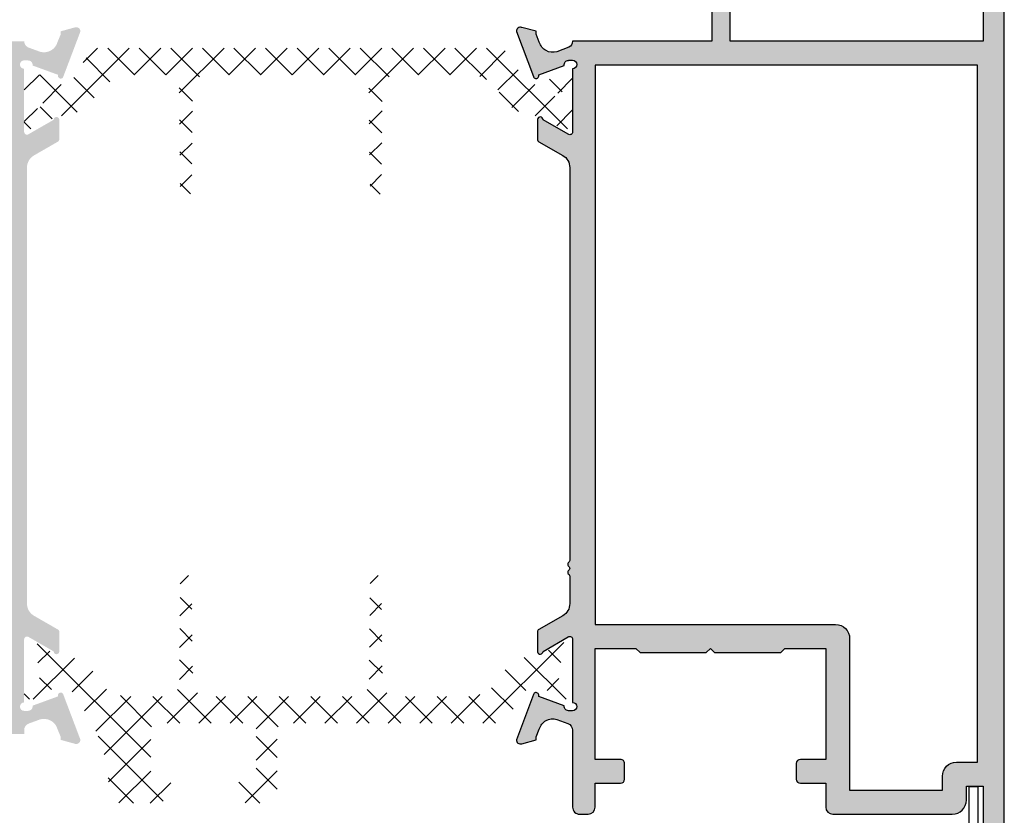
# Model space of a CAD drawing. Units: millimetres. Extents: x 3588 to 4008, y 3606 to 3903.
# Drawn here: x 3649 to 3684, y 3645 to 3673 of the extents above; entities that cross this region are included whole.
import ezdxf

# ---------------------------------------------------------------- set-up
doc = ezdxf.new("R2010")
doc.units = ezdxf.units.MM
doc.layers.add('PERFIL', color=7, linetype='Continuous', lineweight=9)
doc.layers.add('POLIAMIDA', color=7, linetype='Continuous', lineweight=18, true_color=0x70c82f)
doc.styles.add('TEXTO COTAS', font='arial.ttf', dxfattribs={"height": 2.1})
doc.dimstyles.new('ISO-25', dxfattribs={"dimtxt": 2.7, "dimasz": 2.7, "dimexe": 1.25, "dimexo": 0.625, "dimtad": 1, "dimtxsty": 'TEXTO COTAS', "dimcen": 2.7, "dimclrd": 256, "dimclre": 256, "dimadec": 0, "dimazin": 0, "dimtfac": 1, "dimtmove": 0, "dimatfit": 3, "dimfxl": 0, "dimarcsym": 0})

# ---------------------------------------------------------------- blocks, each defined once
blk = doc.blocks.new('*D83')
at = {"layer": 'DEFPOINTS', "color": 0}
for p in [(3627.065793420336, 3860.546098105898), (3637.993391215634, 3860.546098105898), (3656.043417385615, 3630.546098105899)]:
    blk.add_point(p, dxfattribs=at)
at = {"layer": 'PERFIL', "lineweight": -2}
for p, q in [((3637.368391215634, 3860.546098105898), (3625.815793420336, 3860.546098105898)), ((3627.065793420336, 3633.246098105899), (3627.065793420336, 3857.846098105898)), ((3655.418417385615, 3630.546098105899), (3625.815793420336, 3630.546098105899))]:
    blk.add_line(p, q, dxfattribs=at)
at = {"layer": 'PERFIL'}
for points in [[(3626.615793420337, 3857.846098105898), (3627.515793420336, 3857.846098105898), (3627.065793420336, 3860.546098105898)], [(3626.615793420337, 3633.246098105899), (3627.515793420336, 3633.246098105899), (3627.065793420336, 3630.546098105899)]]:
    blk.add_solid(points, dxfattribs=at)
at = {"layer": 'PERFIL', "color": 0, "insert": (3625.390793420336, 3745.5460981059), "char_height": 2.1, "attachment_point": 5, "rotation": 90, "style": 'TEXTO COTAS'}
blk.add_mtext('H', dxfattribs=at)

msp = doc.modelspace()

# ---------------------------------------------------------------- hatches: boundary and pattern name
h = msp.add_hatch(color=256)
edge = h.paths.add_edge_path(flags=16)
edge.add_line((3640.443302803149, 3671.696091600628), (3640.443302803149, 3670.646091600628))
edge.add_arc((3640.743302803149, 3670.646091600628), 0.2999999999999829, 180, 360)
edge.add_line((3641.043302803149, 3670.646091600628), (3641.043302803149, 3671.846091600628))
edge.add_line((3641.043302803149, 3671.846091600628), (3648.893518539736, 3671.846091600628))
edge.add_line((3648.893518539736, 3671.846091600628), (3648.893518539736, 3652.896091600628))
edge.add_line((3648.893518539736, 3652.896091600628), (3641.043302803149, 3652.896091600627))
edge.add_line((3641.043302803149, 3652.896091600627), (3641.043302803149, 3653.396091600626))
edge.add_arc((3640.043302803149, 3653.396091600627), 1.000000000000014, 359.9999999999479, 450.0000000000423)
edge.add_line((3640.043302803148, 3654.396091600627), (3638.843219716403, 3654.396091600627))
edge.add_line((3638.843219716403, 3654.396091600627), (3638.843219716403, 3671.696091600628))
edge.add_arc((3638.993219716403, 3671.696091600628), 0.1499999999998209, 89.99999999993491, 180, ccw=False)
edge.add_line((3638.993219716403, 3671.846091600628), (3640.293302803149, 3671.846091600628))
edge.add_arc((3640.293302803149, 3671.696091600628), 0.1499999999998103, 0, 90.00000000006509, ccw=False)
edge = h.paths.add_edge_path()
edge.add_arc((3638.49330280315, 3652.896091600341), 0.2500000000000568, 270.0000000001824, 360)
edge.add_line((3638.74330280315, 3652.896091600341), (3638.74330280315, 3653.64609160034))
edge.add_line((3638.74330280315, 3653.64609160034), (3640.043302803149, 3653.646091600341))
edge.add_arc((3640.043302803149, 3653.396091600341), 0.25, 0, 90.00000000002609, ccw=False)
edge.add_line((3640.293302803149, 3653.396091600341), (3640.293302803149, 3648.796091600341))
edge.add_arc((3640.543302803149, 3648.796091600341), 0.25, 180, 270)
edge.add_line((3640.543302803149, 3648.546091600341), (3640.793302803151, 3648.546091600341))
edge.add_arc((3640.793302803151, 3648.79609160034), 0.2499999999995452, 270.0000000000521, 360.0000000001043)
edge.add_line((3641.04330280315, 3648.796091600341), (3641.043302803149, 3652.146091600628))
edge.add_line((3641.043302803149, 3652.146091600628), (3645.743518539736, 3652.146091600628))
edge.add_line((3645.743518539736, 3652.146091600628), (3645.893518539736, 3652.296091600628))
edge.add_line((3645.893518539736, 3652.296091600628), (3646.043518539736, 3652.146091600628))
edge.add_line((3646.043518539736, 3652.146091600628), (3648.793518539736, 3652.146091600628))
edge.add_line((3648.793518539736, 3652.146091600628), (3648.793518539736, 3648.59609160034))
edge.add_arc((3648.793518539736, 3648.44609160034), 0.1500000000000412, 90.00000000015199, 180)
edge.add_line((3648.643518539736, 3648.44609160034), (3648.643518539736, 3648.14609160034))
edge.add_arc((3648.793518539736, 3648.14609160034), 0.1500000000000342, 179.9999999998263, 270.0000000001086)
edge.add_line((3648.793518539736, 3647.99609160034), (3649.643681340701, 3647.996091600342))
edge.add_line((3649.643681340701, 3647.996091600342), (3649.643681340701, 3648.13659903145))
edge.add_arc((3649.893681340701, 3648.13659903145), 0.2499999999999326, 110.0933290827038, 180, ccw=False)
edge.add_line((3649.807793752199, 3648.371382595911), (3650.204800505987, 3648.516614025463))
edge.add_line((3650.204800505987, 3648.516614025463), (3650.204717737696, 3648.516893284313))
edge.add_arc((3650.346801242398, 3648.037505885969), 0.4999999999998548, 16.092390755285123, 106.5090631747075, ccw=False)
edge.add_line((3650.827209229816, 3648.1760994126), (3650.827394279381, 3648.176152797791))
edge.add_line((3650.827394279381, 3648.176152797791), (3650.943518539736, 3647.897454572939))
edge.add_line((3650.943518539736, 3647.897454572939), (3650.943518539736, 3647.789954572939))
edge.add_line((3650.943518539736, 3647.789954572939), (3651.451277799197, 3647.650320776586))
edge.add_line((3651.451277799197, 3647.650320776586), (3651.456228781665, 3647.648982089323))
edge.add_arc((3651.493518539736, 3647.794273086784), 0.150000000000228, 255.605412546795, 361.2514152282797)
edge.add_line((3651.643482762927, 3647.797549023715), (3651.03560947814, 3649.402334495553))
edge.add_line((3651.03560947814, 3649.402334495553), (3651.038047754236, 3649.405077074467))
edge.add_arc((3650.943518539736, 3649.372454572938), 0.1000000000000388, 19.0398086930384, 200.0715258645181)
edge.add_line((3650.849592047357, 3649.338135277646), (3649.940419029133, 3649.005937444064))
edge.add_line((3649.940419029133, 3649.005937444064), (3649.94238140755, 3648.997313752392))
edge.add_arc((3649.793518539736, 3648.978878823969), 0.1499999999998835, -90.00000000008691, 7.059472000106382, ccw=False)
edge.add_line((3649.793518539736, 3648.828878823969), (3649.793518539736, 3648.822454572938))
edge.add_line((3649.793518539736, 3648.822454572938), (3649.643518539736, 3648.822454572938))
edge.add_arc((3649.643518539736, 3648.972454572939), 0.1500000000003183, 90, 270, ccw=False)
edge.add_line((3649.643518539736, 3649.122454572939), (3649.643518539736, 3651.372454572938))
edge.add_line((3649.643518539736, 3651.372454572938), (3649.643645862885, 3651.372448141752))
edge.add_arc((3649.743518539737, 3651.367403499207), 0.1000000000001096, 58.132675452214926, 177.1084054027498, ccw=False)
edge.add_line((3649.796313948252, 3651.452330790696), (3649.796346791026, 3651.452383621952))
edge.add_line((3649.796346791026, 3651.452383621952), (3650.693518627409, 3650.937593163062))
edge.add_arc((3650.793518539736, 3650.937725581316), 0.09999999999996673, 180.075870093018, 351.3174355725777)
edge.add_line((3650.89237252683, 3650.922629580666), (3650.893518539736, 3650.922454572938))
edge.add_line((3650.893518539736, 3650.922454572938), (3650.893518539736, 3651.629615711412))
edge.add_arc((3650.793518539736, 3651.629615711412), 0.1000000000000198, 0, 61.69453482613628)
edge.add_line((3650.840935758882, 3651.717658924259), (3650.840826682842, 3651.717763230759))
edge.add_line((3650.840826682842, 3651.717763230759), (3649.994318122728, 3652.204917233992))
edge.add_arc((3650.243712018695, 3652.638279305075), 0.4999999999996095, 180.0000000000521, 240.08016668631228, ccw=False)
edge.add_line((3649.743712018696, 3652.638279305075), (3649.743712018696, 3668.150266868493))
edge.add_arc((3650.243712018696, 3668.150266868493), 0.5000000000000028, 119.9198333137272, 180, ccw=False)
edge.add_line((3649.994318122728, 3668.583628939576), (3650.840826682842, 3669.070782942807))
edge.add_line((3650.840826682842, 3669.070782942807), (3650.840935758882, 3669.070887249308))
edge.add_arc((3650.793518539736, 3669.158930462155), 0.1000000000000208, 298.3054651738925, 360)
edge.add_line((3650.893518539736, 3669.158930462155), (3650.893518539736, 3669.866091600628))
edge.add_line((3650.893518539736, 3669.866091600628), (3650.89237252683, 3669.865916592901))
edge.add_arc((3650.793518539736, 3669.850820592251), 0.0999999999999102, 8.68256442742727, 179.9241299069819)
edge.add_line((3650.693518627409, 3669.850953010505), (3649.796346791026, 3669.336162551615))
edge.add_line((3649.796346791026, 3669.336162551615), (3649.796313948252, 3669.336215382872))
edge.add_arc((3649.743518539737, 3669.42114267436), 0.09999999999997437, 182.8915945972536, 301.86732454781276, ccw=False)
edge.add_line((3649.643645862885, 3669.416098031815), (3649.643518539736, 3669.416091600629))
edge.add_line((3649.643518539736, 3669.416091600629), (3649.643518539736, 3671.666091600629))
edge.add_arc((3649.643518539736, 3671.816091600628), 0.1500000000000909, 90, 270, ccw=False)
edge.add_line((3649.643518539736, 3671.966091600629), (3649.793518539736, 3671.966091600629))
edge.add_line((3649.793518539736, 3671.966091600629), (3649.793518539736, 3671.959667349599))
edge.add_arc((3649.793518539736, 3671.809667349598), 0.1500000000002237, -7.059472000090409, 90.00000000004343, ccw=False)
edge.add_line((3649.942381407551, 3671.791232421175), (3649.940419029133, 3671.782608729502))
edge.add_line((3649.940419029133, 3671.782608729502), (3650.849592047357, 3671.450410895921))
edge.add_arc((3650.943518539736, 3671.416091600629), 0.1000000000000385, 159.9284741354818, 340.9601913069616)
edge.add_line((3651.038047754236, 3671.3834690991), (3651.03560947814, 3671.386211678014))
edge.add_line((3651.03560947814, 3671.386211678014), (3651.643482762927, 3672.990997149852))
edge.add_arc((3651.493518539736, 3672.994273086784), 0.1500000000000047, 358.7485847715448, 464.3945874532903)
edge.add_line((3651.456228781665, 3673.139564084244), (3651.451277799197, 3673.13822539698))
edge.add_line((3651.451277799197, 3673.13822539698), (3650.943518539736, 3672.998591600628))
edge.add_line((3650.943518539736, 3672.998591600628), (3650.943518539736, 3672.891091600628))
edge.add_line((3650.943518539736, 3672.891091600628), (3650.827394279381, 3672.612393375776))
edge.add_line((3650.827394279381, 3672.612393375776), (3650.827209229815, 3672.612446760967))
edge.add_arc((3650.346801242398, 3672.751040287598), 0.4999999999998178, 253.49093682529258, 343.90760924471306, ccw=False)
edge.add_line((3650.204717737696, 3672.271652889253), (3650.204800505987, 3672.271932148104))
edge.add_line((3650.204800505987, 3672.271932148104), (3649.773237983003, 3672.429804631522))
edge.add_line((3649.773237983003, 3672.429804631522), (3649.772595392372, 3672.432665837002))
edge.add_arc((3649.893518539736, 3672.6514753259), 0.2499999999997518, 181.2339543318352, 241.0731501111527, ccw=False)
edge.add_line((3649.643576515454, 3672.646091600628), (3639.143219716403, 3672.646091600628))
edge.add_arc((3639.143219716403, 3672.896091600628), 0.2500000000000142, 180, 270, ccw=False)
edge.add_line((3638.893219716403, 3672.896091600628), (3638.893219716403, 3677.296091600628))
edge.add_line((3638.893219716403, 3677.296091600628), (3639.643219716403, 3677.296091600628))
edge.add_arc((3639.643219716403, 3677.546091600628), 0.2500000000001137, 270.0000000001042, 360)
edge.add_line((3639.893219716403, 3677.546091600628), (3639.893219716403, 3678.246091600628))
edge.add_arc((3639.743219716403, 3678.246091600628), 0.1500000000000909, 0, 90)
edge.add_line((3639.743219716403, 3678.396091600627), (3639.643219716403, 3678.396091600627))
edge.add_arc((3639.643219716403, 3678.246091600628), 0.1500000000000909, 90, 180)
edge.add_line((3639.493219716403, 3678.246091600628), (3639.493219716403, 3677.796091600627))
edge.add_line((3639.493219716403, 3677.796091600627), (3638.893219716403, 3677.796091600627))
edge.add_line((3638.893219716403, 3677.796091600627), (3638.893219716403, 3684.296091600628))
edge.add_line((3638.893219716403, 3684.296091600628), (3639.493219716403, 3684.296091600627))
edge.add_line((3639.493219716403, 3684.296091600627), (3639.493219716403, 3683.846091600627))
edge.add_arc((3639.643219716403, 3683.846091600627), 0.1500000000000909, 180, 270)
edge.add_line((3639.643219716403, 3683.696091600626), (3639.743219716402, 3683.696091600627))
edge.add_arc((3639.743219716402, 3683.846091600627), 0.1500000000000909, 270, 360.0000000001737)
edge.add_line((3639.893219716403, 3683.846091600627), (3639.893219716402, 3684.296091600627))
edge.add_line((3639.893219716402, 3684.296091600627), (3641.643219716403, 3684.296091600628))
edge.add_arc((3641.643219716403, 3684.146091600628), 0.1500000000000909, 0, 90, ccw=False)
edge.add_line((3641.793219716403, 3684.146091600628), (3641.793219716403, 3682.528639940588))
edge.add_arc((3641.713219716403, 3682.528639940588), 0.08000000000005285, -45.00000000005758, 0, ccw=False)
edge.add_line((3641.769788258898, 3682.472071398092), (3641.741651173908, 3682.443934313103))
edge.add_arc((3641.798219716403, 3682.387365770608), 0.07999999999998778, 135, 225)
edge.add_line((3641.741651173908, 3682.330797228113), (3641.769788258898, 3682.302660143123))
edge.add_arc((3641.713219716403, 3682.246091600628), 0.07999999999994756, -45.00000000002882, 45.00000000002888, ccw=False)
edge.add_line((3641.769788258898, 3682.189523058133), (3641.741651173908, 3682.161385973143))
edge.add_arc((3641.798219716403, 3682.104817430649), 0.07999999999958586, 135.0000000000288, 225.0000000001439)
edge.add_line((3641.741651173908, 3682.048248888153), (3641.769788258898, 3682.020111803164))
edge.add_arc((3641.713219716402, 3681.963543260668), 0.0800000000006101, 0, 45, ccw=False)
edge.add_line((3641.793219716403, 3681.963543260668), (3641.793219716403, 3680.346091600628))
edge.add_arc((3642.293219716403, 3680.346091600628), 0.5000000000000568, 180, 269.9999999999935)
edge.add_line((3642.293219716403, 3679.846091600628), (3643.543201649978, 3679.846091600629))
edge.add_arc((3643.543201649978, 3680.346091600629), 0.4999999999999999, 270, 360)
edge.add_line((3644.043201649978, 3680.346091600629), (3644.043201649978, 3681.346091600628))
edge.add_arc((3643.893201649978, 3681.346091600629), 0.1500000000000909, 359.9999999998263, 450)
edge.add_line((3643.893201649978, 3681.496091600628), (3643.693219716404, 3681.496091600628))
edge.add_arc((3643.693219716404, 3681.346091600629), 0.1500000000000909, 90, 180.0000000001737)
edge.add_line((3643.543219716403, 3681.346091600628), (3643.543219716403, 3680.596091600628))
edge.add_line((3643.543219716403, 3680.596091600628), (3642.543219716402, 3680.596091600629))
edge.add_line((3642.543219716402, 3680.596091600629), (3642.543219716403, 3684.396091600628))
edge.add_line((3642.543219716403, 3684.396091600628), (3643.543219716403, 3684.396091600628))
edge.add_line((3643.543219716403, 3684.396091600628), (3643.543219716403, 3683.646091600628))
edge.add_arc((3643.693219716404, 3683.646091600628), 0.1500000000000909, 180, 270)
edge.add_line((3643.693219716404, 3683.496091600628), (3643.893201649978, 3683.496091600628))
edge.add_arc((3643.893201649978, 3683.646091600628), 0.1500000000000269, 269.9999999999783, 360)
edge.add_line((3644.043201649978, 3683.646091600628), (3644.043201649978, 3684.896091600628))
edge.add_arc((3643.793201649978, 3684.896091600628), 0.25, 0, 90)
edge.add_line((3643.793201649978, 3685.146091600628), (3638.29330280315, 3685.146091600628))
edge.add_arc((3638.29330280315, 3684.896091600628), 0.2500000000002273, 89.99999999997397, 179.9999999998958)
edge.add_line((3638.04330280315, 3684.896091600628), (3638.04330280315, 3652.896091600341))
edge.add_arc((3638.29330280315, 3652.896091600341), 0.25, 180, 270)
edge.add_line((3638.29330280315, 3652.646091600341), (3638.493302803151, 3652.646091600341))
h = msp.add_hatch(color=256)
edge = h.paths.add_edge_path(flags=16)
edge.add_line((3678.993518539737, 3651.396091600627), (3678.993518539737, 3645.996091600629))
edge.add_line((3678.993518539737, 3645.996091600629), (3682.293518539736, 3645.996091600628))
edge.add_line((3682.293518539736, 3645.996091600628), (3682.293518539736, 3646.496091600628))
edge.add_arc((3682.793518539736, 3646.496091600628), 0.5, 90, 180, ccw=False)
edge.add_line((3682.793518539736, 3646.996091600628), (3683.543518539736, 3646.996091600628))
edge.add_line((3683.543518539736, 3646.996091600628), (3683.543518539736, 3671.796091600628))
edge.add_line((3683.543518539736, 3671.796091600628), (3669.943518539736, 3671.796091600627))
edge.add_line((3669.943518539736, 3671.796091600627), (3669.943518539736, 3651.896091600627))
edge.add_line((3669.943518539736, 3651.896091600627), (3678.493518539737, 3651.896091600627))
edge.add_arc((3678.493518539737, 3651.396091600627), 0.5, 0, 90, ccw=False)
edge = h.paths.add_edge_path()
edge.add_line((3674.193540797365, 3650.896091600628), (3676.543540797363, 3650.896091600628))
edge.add_line((3676.543540797363, 3650.896091600628), (3676.693540797363, 3651.046091600628))
edge.add_line((3676.693540797363, 3651.046091600628), (3678.143518539736, 3651.046091600628))
edge.add_line((3678.143518539736, 3651.046091600628), (3678.143518539736, 3647.09609160063))
edge.add_line((3678.143518539736, 3647.09609160063), (3677.243518539736, 3647.09609160063))
edge.add_arc((3677.243518539736, 3646.94609160063), 0.1500000000000909, 90.0000000001737, 180.0000000001737)
edge.add_line((3677.093518539736, 3646.946091600629), (3677.093518539736, 3646.396091600628))
edge.add_arc((3677.243518539736, 3646.396091600629), 0.1500000000000909, 180.0000000001737, 270.0000000001737)
edge.add_line((3677.243518539737, 3646.246091600628), (3678.143518539736, 3646.246091600628))
edge.add_line((3678.143518539736, 3646.246091600628), (3678.143518539736, 3645.396091600629))
edge.add_arc((3678.393518539736, 3645.396091600629), 0.25, 180, 270)
edge.add_line((3678.393518539736, 3645.146091600629), (3682.643518539736, 3645.146091600629))
edge.add_arc((3682.643518539736, 3645.646091600629), 0.5, 270, 360)
edge.add_line((3683.143518539736, 3645.646091600629), (3683.143518539736, 3646.146091600629))
edge.add_line((3683.143518539736, 3646.146091600629), (3683.743518539737, 3646.146091600629))
edge.add_line((3683.743518539737, 3646.146091600629), (3683.743518539737, 3639.64609165632))
edge.add_line((3683.743518539737, 3639.64609165632), (3683.143518539736, 3639.64609165632))
edge.add_line((3683.143518539736, 3639.64609165632), (3683.143518539736, 3640.09582980893))
edge.add_arc((3682.993518539736, 3640.09582980893), 0.1500000000005457, 0, 89.9999999996526)
edge.add_line((3682.993518539737, 3640.24582980893), (3682.843518540758, 3640.24582980893))
edge.add_arc((3682.843518540758, 3640.09582980893), 0.1500000000000909, 89.9999999998263, 179.9999999998263)
edge.add_line((3682.693518540758, 3640.095829808931), (3682.693518540758, 3639.02109165632))
edge.add_line((3682.693518540758, 3639.02109165632), (3682.943518540758, 3638.27109165632))
edge.add_line((3682.943518540758, 3638.27109165632), (3683.143518540759, 3638.27109165632))
edge.add_line((3683.143518540759, 3638.27109165632), (3683.143518540759, 3639.02109165632))
edge.add_line((3683.143518540759, 3639.02109165632), (3683.843518540758, 3639.02109165632))
edge.add_line((3683.843518540758, 3639.02109165632), (3683.843518540758, 3635.77109165632))
edge.add_line((3683.843518540758, 3635.77109165632), (3683.143518540759, 3635.77109165632))
edge.add_line((3683.143518540759, 3635.77109165632), (3683.143518540759, 3636.52109165632))
edge.add_line((3683.143518540759, 3636.52109165632), (3682.943518540758, 3636.52109165632))
edge.add_line((3682.943518540758, 3636.52109165632), (3682.693518540758, 3635.77109165632))
edge.add_line((3682.693518540758, 3635.77109165632), (3682.693518540758, 3635.39609165632))
edge.add_arc((3682.943518539481, 3635.396091655043), 0.2499999987235242, 179.9999997072449, 269.9999997072449)
edge.add_line((3682.943518538204, 3635.146091656319), (3684.243518537146, 3635.14609164285))
edge.add_arc((3684.243518539737, 3635.39609164285), 0.25, 269.9999994063605, 360)
edge.add_line((3684.493518539737, 3635.39609164285), (3684.493518539737, 3675.146091600625))
edge.add_line((3684.493518539737, 3675.146091600625), (3683.243518539737, 3675.146091600625))
edge.add_line((3683.243518539737, 3675.146091600625), (3682.743518539737, 3674.646091600625))
edge.add_line((3682.743518539737, 3674.646091600625), (3682.743518539737, 3674.146091600625))
edge.add_line((3682.743518539737, 3674.146091600625), (3683.743518539737, 3674.146091600625))
edge.add_line((3683.743518539737, 3674.146091600625), (3683.743518539737, 3672.646091600625))
edge.add_line((3683.743518539737, 3672.646091600625), (3674.743518539737, 3672.646091600626))
edge.add_line((3674.743518539737, 3672.646091600626), (3674.743518539737, 3674.146091600625))
edge.add_line((3674.743518539737, 3674.146091600625), (3675.743518539737, 3674.146091600625))
edge.add_line((3675.743518539737, 3674.146091600625), (3675.743518539737, 3674.646091600625))
edge.add_line((3675.743518539737, 3674.646091600625), (3675.243518539737, 3675.146091600625))
edge.add_line((3675.243518539737, 3675.146091600625), (3674.593518539736, 3675.146091600625))
edge.add_arc((3674.593518539736, 3674.646091600625), 0.5, 90, 180)
edge.add_line((3674.093518539736, 3674.646091600625), (3674.093518539736, 3672.646091600625))
edge.add_line((3674.093518539736, 3672.646091600625), (3669.143460564018, 3672.646091600628))
edge.add_arc((3668.893518539736, 3672.6514753259), 0.2500000000004981, 298.9268498887579, 358.76604566806407, ccw=False)
edge.add_line((3669.014441687099, 3672.432665837002), (3669.01379909647, 3672.429804631522))
edge.add_line((3669.01379909647, 3672.429804631522), (3668.582236573483, 3672.271932148104))
edge.add_line((3668.582236573483, 3672.271932148104), (3668.582319341776, 3672.271652889253))
edge.add_arc((3668.440235837074, 3672.751040287598), 0.5000000000001595, 196.0923907553352, 286.50906317471765, ccw=False)
edge.add_line((3667.959827849656, 3672.612446760967), (3667.959642800091, 3672.612393375776))
edge.add_line((3667.959642800091, 3672.612393375776), (3667.843518539736, 3672.891091600628))
edge.add_line((3667.843518539736, 3672.891091600628), (3667.843518539736, 3672.998591600628))
edge.add_line((3667.843518539736, 3672.998591600628), (3667.335759280274, 3673.13822539698))
edge.add_line((3667.335759280274, 3673.13822539698), (3667.330808297807, 3673.139564084244))
edge.add_arc((3667.293518539736, 3672.994273086783), 0.1500000000002044, 75.60541254681605, 181.2514152282791)
edge.add_line((3667.143554316545, 3672.990997149852), (3667.751427601332, 3671.386211678014))
edge.add_line((3667.751427601332, 3671.386211678014), (3667.748989325236, 3671.3834690991))
edge.add_arc((3667.843518539736, 3671.416091600629), 0.0999999999996591, 199.0398086931128, 380.0715258645293)
edge.add_line((3667.937445032115, 3671.450410895921), (3668.84661805034, 3671.782608729502))
edge.add_line((3668.84661805034, 3671.782608729502), (3668.84465567192, 3671.791232421175))
edge.add_arc((3668.993518539736, 3671.809667349598), 0.1500000000005959, 90, 187.0594720002467, ccw=False)
edge.add_line((3668.993518539736, 3671.959667349599), (3668.993518539736, 3671.966091600629))
edge.add_line((3668.993518539736, 3671.966091600629), (3669.143518539736, 3671.966091600629))
edge.add_arc((3669.143518539736, 3671.816091600629), 0.1500000000000909, -90, 90, ccw=False)
edge.add_line((3669.143518539736, 3671.666091600629), (3669.143518539736, 3669.416091600629))
edge.add_line((3669.143518539736, 3669.416091600629), (3669.143391216588, 3669.416098031815))
edge.add_arc((3669.043518539736, 3669.42114267436), 0.1000000000000917, 238.1326754521319, 357.10840540248955, ccw=False)
edge.add_line((3668.99072313122, 3669.336215382872), (3668.990690288446, 3669.336162551615))
edge.add_line((3668.990690288446, 3669.336162551615), (3668.093518452063, 3669.850953010505))
edge.add_arc((3667.993518539736, 3669.850820592251), 0.09999999999990193, 0.0758700930180631, 171.3174355725973)
edge.add_line((3667.894664552642, 3669.865916592901), (3667.893518539736, 3669.866091600628))
edge.add_line((3667.893518539736, 3669.866091600628), (3667.893518539736, 3669.158930462155))
edge.add_arc((3667.993518539736, 3669.158930462154), 0.09999999999990905, 179.9999999994789, 241.694534825545)
edge.add_line((3667.946101320589, 3669.070887249308), (3667.94621039663, 3669.070782942807))
edge.add_line((3667.94621039663, 3669.070782942807), (3668.792912435704, 3668.583517595102))
edge.add_arc((3668.543518539736, 3668.150155524019), 0.4999999999996529, 5.212541509536095e-11, 60.080166686340476, ccw=False)
edge.add_line((3669.043518539736, 3668.150155524019), (3669.043518539736, 3654.176821426743))
edge.add_arc((3668.963518539737, 3654.176821426743), 0.07999999999901775, -44.99999999976973, 3.257127900724299e-10, ccw=False)
edge.add_line((3669.020087082231, 3654.120252884249), (3668.991949997242, 3654.092115799259))
edge.add_arc((3669.048518539737, 3654.035547256764), 0.07999999999998779, 135, 225)
edge.add_line((3668.991949997242, 3653.978978714269), (3669.020087082231, 3653.950841629278))
edge.add_arc((3668.963518539736, 3653.894273086783), 0.07999999999998779, -44.999999999999886, 45, ccw=False)
edge.add_line((3669.020087082231, 3653.837704544288), (3668.991949997241, 3653.809567459299))
edge.add_arc((3669.048518539736, 3653.752998916805), 0.07999999999934468, 135.0000000004606, 225.0000000004606)
edge.add_line((3668.991949997242, 3653.69643037431), (3669.02008708223, 3653.66829328932))
edge.add_arc((3668.963518539735, 3653.611724746824), 0.08000000000095245, 3.257127900724299e-10, 45.00000000023027, ccw=False)
edge.add_line((3669.043518539736, 3653.611724746825), (3669.043518539736, 3652.638390649548))
edge.add_arc((3668.543518539735, 3652.638390649548), 0.5000000000004547, -60.080166686276186, 0, ccw=False)
edge.add_line((3668.792912435704, 3652.205028578464), (3667.94621039663, 3651.717763230759))
edge.add_line((3667.94621039663, 3651.717763230759), (3667.946101320589, 3651.717658924259))
edge.add_arc((3667.993518539736, 3651.629615711413), 0.09999999999970216, 118.305465174455, 180.0000000005211)
edge.add_line((3667.893518539736, 3651.629615711412), (3667.893518539736, 3650.922454572938))
edge.add_line((3667.893518539736, 3650.922454572938), (3667.894664552643, 3650.922629580666))
edge.add_arc((3667.993518539736, 3650.937725581316), 0.0999999999997499, 188.682564427442, 359.9241299069816)
edge.add_line((3668.093518452063, 3650.937593163062), (3668.990690288446, 3651.452383621952))
edge.add_line((3668.990690288446, 3651.452383621952), (3668.99072313122, 3651.452330790696))
edge.add_arc((3669.043518539736, 3651.367403499207), 0.1000000000002352, 2.8915945972502755, 121.8673245477305, ccw=False)
edge.add_line((3669.143391216588, 3651.372448141752), (3669.143518539736, 3651.372454572938))
edge.add_line((3669.143518539736, 3651.372454572938), (3669.143518539736, 3649.122454572939))
edge.add_arc((3669.143518539736, 3648.972454572939), 0.1500000000005457, -90, 90, ccw=False)
edge.add_line((3669.143518539736, 3648.822454572938), (3668.993518539736, 3648.822454572938))
edge.add_line((3668.993518539736, 3648.822454572938), (3668.993518539736, 3648.828878823969))
edge.add_arc((3668.993518539735, 3648.978878823969), 0.1500000000000909, 172.9405279999043, 270.0000000001737, ccw=False)
edge.add_line((3668.84465567192, 3648.997313752392), (3668.84661805034, 3649.005937444064))
edge.add_line((3668.84661805034, 3649.005937444064), (3667.937445032115, 3649.338135277646))
edge.add_arc((3667.843518539736, 3649.372454572938), 0.09999999999998864, 339.9284741354707, 520.9601913068872)
edge.add_line((3667.748989325236, 3649.405077074467), (3667.751427601332, 3649.402334495553))
edge.add_line((3667.751427601332, 3649.402334495553), (3667.143554316545, 3647.797549023715))
edge.add_arc((3667.293518539736, 3647.794273086784), 0.1500000000002877, 178.7485847717208, 284.394587453184)
edge.add_line((3667.330808297807, 3647.648982089323), (3667.335759280274, 3647.650320776586))
edge.add_line((3667.335759280274, 3647.650320776586), (3667.843518539736, 3647.789954572939))
edge.add_line((3667.843518539736, 3647.789954572939), (3667.843518539736, 3647.897454572939))
edge.add_line((3667.843518539736, 3647.897454572939), (3667.959642800091, 3648.176152797791))
edge.add_line((3667.959642800091, 3648.176152797791), (3667.959827849656, 3648.1760994126))
edge.add_arc((3668.440235837074, 3648.037505885969), 0.4999999999999134, 73.49093682528229, 163.9076092446648, ccw=False)
edge.add_line((3668.582319341776, 3648.516893284313), (3668.582236573483, 3648.516614025463))
edge.add_line((3668.582236573483, 3648.516614025463), (3668.979406128239, 3648.37132304071))
edge.add_arc((3668.893518539736, 3648.136539476249), 0.2499999999999023, 0, 69.90667091729608, ccw=False)
edge.add_line((3669.143518539736, 3648.136539476249), (3669.143518539736, 3645.396091600627))
edge.add_arc((3669.393518539736, 3645.396091600627), 0.2499999999995453, 179.9999999998958, 270.0000000001042)
edge.add_line((3669.393518539736, 3645.146091600627), (3669.693518539736, 3645.146091600628))
edge.add_arc((3669.693518539736, 3645.396091600628), 0.25, 270.0000000002084, 360)
edge.add_line((3669.943518539736, 3645.396091600628), (3669.943518539736, 3646.246091600628))
edge.add_line((3669.943518539736, 3646.246091600628), (3670.843518539736, 3646.246091600628))
edge.add_arc((3670.843518539736, 3646.396091600628), 0.1499999999996362, 270, 360)
edge.add_line((3670.993518539736, 3646.396091600628), (3670.993518539736, 3646.946091600629))
edge.add_arc((3670.843518539736, 3646.946091600629), 0.1499999999996362, 0, 90)
edge.add_line((3670.843518539736, 3647.096091600629), (3669.943518539736, 3647.096091600629))
edge.add_line((3669.943518539736, 3647.096091600629), (3669.943518539736, 3651.046091600628))
edge.add_line((3669.943518539736, 3651.046091600628), (3671.393540797363, 3651.046091600628))
edge.add_line((3671.393540797363, 3651.046091600628), (3671.543540797363, 3650.896091600628))
edge.add_line((3671.543540797363, 3650.896091600628), (3673.893540797365, 3650.896091600628))
edge.add_line((3673.893540797365, 3650.896091600628), (3674.043540797363, 3651.046091600628))
edge.add_line((3674.043540797363, 3651.046091600628), (3674.193540797365, 3650.896091600628))
at = {"layer": 'POLIAMIDA'}
h = msp.add_hatch(dxfattribs=at)
h.set_pattern_fill('ANSI37', color=256, scale=0.25, angle=180, style=0)
h.set_pattern_definition([(225, (4080.681719038069, 3863.971203275747), (0.561266007566822, -0.5612660075668221), []), (315, (4080.681719038069, 3863.971203275747), (0.5612660075668221, 0.561266007566822), [])])
edge = h.paths.add_edge_path()
edge.add_arc((3668.768518714736, 3670.541091600629), 0.3, -658.953209625174, -421.0437724294418, ccw=False)
edge.add_line((3668.913747275903, 3670.803596200629), (3668.993518364736, 3670.803596200629))
edge.add_arc((3668.993518364735, 3670.953596550628), 0.15, -450.0000000000217, -360.0000009999949)
edge.add_line((3669.143518364736, 3670.953596548011), (3669.143518714736, 3671.353591600629))
edge.add_arc((3668.943518714736, 3671.353591600629), 0.2, -360, -270)
edge.add_line((3668.943518714736, 3671.553591600628), (3668.796627427, 3671.553591600628))
edge.add_arc((3668.796627427, 3671.453591600629), 0.1, -270, -240.0000074620863)
edge.add_line((3668.746627438278, 3671.540194147519), (3668.114765852477, 3671.17538880059))
edge.add_arc((3667.839765914512, 3671.651702808486), 0.55, -507.99999999999204, -420.00000746209196, ccw=False)
edge.add_line((3667.373339461625, 3671.360247213158), (3666.868393623976, 3672.168329472443))
edge.add_arc((3666.444369575898, 3671.903369840326), 0.5, -328.0000000000078, -270)
edge.add_line((3666.444369575898, 3672.403369840326), (3663.341876346301, 3672.403369840326))
edge.add_arc((3663.341876346301, 3672.453369840327), 0.0500000000000005, -502.50726523635774, -449.9999999999999, ccw=False)
edge.add_arc((3663.143518714736, 3672.301204634055), 0.199999999999996, -322.5072652363964, -270)
edge.add_arc((3663.143518714736, 3672.301204634055), 0.1999999999999977, -270, -217.4927347636116)
edge.add_arc((3662.945161083171, 3672.453369840327), 0.04999999999999818, -449.9999999999999, -397.49273476361043, ccw=False)
edge.add_line((3662.945161083171, 3672.403369840326), (3652.342667853573, 3672.403369840326))
edge.add_arc((3652.342667853574, 3671.903369840326), 0.5, -270, -212.000000000005)
edge.add_line((3651.918643805495, 3672.168329472443), (3651.413697967846, 3671.360247213158))
edge.add_arc((3650.94727151496, 3671.651702808486), 0.55, -479.99999253790804, -391.99999999999466, ccw=False)
edge.add_line((3650.672271576995, 3671.17538880059), (3650.040409991194, 3671.540194147519))
edge.add_arc((3649.990410002472, 3671.453591600629), 0.1, -299.9999925378833, -270)
edge.add_line((3649.990410002472, 3671.553591600628), (3649.843518714735, 3671.553591600628))
edge.add_arc((3649.843518714736, 3671.353591600629), 0.2, -270, -180)
edge.add_line((3649.643518714736, 3671.353591600629), (3649.643518714736, 3670.953596550628))
edge.add_arc((3649.793519064736, 3670.953596550628), 0.15, -180.0000000000435, -90)
edge.add_line((3649.793519064736, 3670.803596550629), (3649.873290153569, 3670.803596200629))
edge.add_arc((3650.018518714736, 3670.541091600629), 0.3, -478.9562275705388, -241.04679037481162, ccw=False)
edge.add_line((3649.873276326843, 3670.278594650628), (3649.793519064736, 3670.278594650628))
edge.add_arc((3649.793519064736, 3670.128594650629), 0.15, -270.0000000000217, -179.9999989999834)
edge.add_line((3649.643519064736, 3670.12859464801), (3649.643518714736, 3669.728592000628))
edge.add_arc((3649.843518714736, 3669.728592000629), 0.2, -540, -450)
edge.add_line((3649.843518714736, 3669.528592000629), (3649.990409988824, 3669.528592000629))
edge.add_arc((3649.990409988824, 3669.628592000628), 0.1, -450, -419.9999928702916)
edge.add_line((3650.040409999601, 3669.541989466472), (3650.703223182712, 3669.924664946135))
edge.add_arc((3650.953223236594, 3669.491652275352), 0.5, -268.64328612246857, -239.9999928703005, ccw=False)
edge.add_arc((3650.905869413765, 3671.491091600628), 1.5, -448.6432861224675, -392.0000000000056)
edge.add_line((3652.177941558, 3670.696212704279), (3652.283773227026, 3670.865578778487))
edge.add_arc((3653.579643108591, 3669.730620401136), 1.722616982462864, -270.4689108797859, -221.21276458041564, ccw=False)
edge.add_line((3653.593740915353, 3671.453179694779), (3654.653889851174, 3671.453258088017))
edge.add_arc((3654.653926823923, 3670.953258089383), 0.5, -359.3483973824967, -269.99576323520944, ccw=False)
edge.add_line((3655.1538944902, 3670.958944272355), (3655.195185381401, 3667.328369840326))
edge.add_arc((3655.395185381401, 3667.328369840327), 0.2, -540, -360)
edge.add_line((3655.595185381401, 3667.328369840327), (3655.632328233113, 3670.958484860169))
edge.add_arc((3656.132302062395, 3670.95336919477), 0.5, -269.9999929600119, -180.58622230145454, ccw=False)
edge.add_line((3656.13230200096, 3671.45336919477), (3661.394330141229, 3671.453369841321))
edge.add_arc((3661.394330202664, 3670.953369841321), 0.5, -359.22331328825896, -269.9999929600119, ccw=False)
edge.add_line((3661.894284263844, 3670.960147503929), (3661.943518714736, 3667.328369840327))
edge.add_arc((3662.143518714736, 3667.328369840327), 0.2, -540, -360)
edge.add_line((3662.343518714737, 3667.328369840327), (3662.3758701861, 3670.957826455968))
edge.add_arc((3662.875850324282, 3670.953369840327), 0.5, -270, -180.51069729658457, ccw=False)
edge.add_line((3662.875850324282, 3671.453369840327), (3665.451297099785, 3671.453369840327))
edge.add_arc((3665.451297099784, 3670.203369840327), 1.25, -332.07843206570476, -270, ccw=False)
edge.add_arc((3667.881168015706, 3671.491091600628), 1.5, -512.0784320657164, -451.3567138775314)
edge.add_arc((3667.833814192878, 3669.491652275352), 0.5, -300.000007129706, -271.35671387753143, ccw=False)
edge.add_line((3668.08381424676, 3669.924664946135), (3668.74662742987, 3669.541989466472))
edge.add_arc((3668.796627440648, 3669.628592000628), 0.1, -480.000007129678, -450)
edge.add_line((3668.796627440648, 3669.528592000629), (3668.943518714736, 3669.528592000629))
edge.add_arc((3668.943518714736, 3669.728592000629), 0.2, -450, -360)
edge.add_line((3669.143518714736, 3669.728592000629), (3669.143518714736, 3670.128594650629))
edge.add_arc((3668.993518364735, 3670.128594650629), 0.15, -360, -270.0000049999961)
edge.add_line((3668.993518377826, 3670.278594650628), (3668.913761102629, 3670.278594650628))
h = msp.add_hatch(dxfattribs=at)
h.set_pattern_fill('ANSI37', color=256, scale=0.25, angle=180, style=0)
h.set_pattern_definition([(315, (3750.364575590334, 3434.204545439585), (-0.561266007566822, -0.5612660075668221), []), (225, (3750.364575590334, 3434.204545439585), (-0.5612660075668221, 0.561266007566822), [])])
edge = h.paths.add_edge_path()
edge.add_arc((3650.018518714736, 3650.247454572939), 0.3, -118.95320962323308, 118.95622756856841, ccw=False)
edge.add_line((3649.873290153577, 3649.984949972933), (3649.793519064735, 3649.984949972939))
edge.add_arc((3649.793519064736, 3649.834949622939), 0.149999999999821, 90.00000000007056, 179.9999990000811)
edge.add_line((3649.643519064736, 3649.834949625557), (3649.643518714736, 3649.434954572939))
edge.add_arc((3649.843518714737, 3649.434954572939), 0.200000000000017, 179.9999999999919, 269.9999999999919)
edge.add_line((3649.843518714736, 3649.234954572938), (3649.990410002472, 3649.234954572938))
edge.add_arc((3649.990410002472, 3649.334954572939), 0.09999999999993182, 270.0000000001465, 299.9999925381198)
edge.add_line((3650.040409991193, 3649.248352026048), (3650.672271576994, 3649.613157372978))
edge.add_arc((3650.94727151496, 3649.136843365081), 0.5500000000002483, 32.00000000001688, 119.999992537933, ccw=False)
edge.add_line((3651.413697967846, 3649.42829896041), (3651.883974932103, 3648.675698496299))
edge.add_arc((3647.643734451319, 3646.026102175133), 4.999999999999893, 1.1101519703515805e-10, 31.99999999999079, ccw=False)
edge.add_line((3652.643734451319, 3646.026102175143), (3652.643734451319, 3645.953830459304))
edge.add_arc((3652.74373445132, 3645.953830459305), 0.09999999999981456, 180.0000000002117, 225.0000000003051)
edge.add_line((3652.673023773201, 3645.883119781186), (3652.989445129438, 3645.566698424949))
edge.add_arc((3653.060155807557, 3645.637409103068), 0.0999999999999469, 224.9999999999539, 270.0000000000488)
edge.add_line((3653.060155807557, 3645.537409103067), (3654.477313095082, 3645.537409103067))
edge.add_arc((3654.477313095082, 3645.637409103068), 0.09999999999998953, 270.0000000000081, 315.0000000000979)
edge.add_line((3654.5480237732, 3645.566698424949), (3654.864445129438, 3645.883119781186))
edge.add_arc((3654.793734451319, 3645.953830459304), 0.09999999999994685, 315.0000000001439, 360.0000000000489)
edge.add_line((3654.893734451319, 3645.953830459304), (3654.893734451319, 3646.187409103068))
edge.add_arc((3654.793734451321, 3646.187409103068), 0.09999999999993747, 1.627807885973028e-11, 90.00000000001629)
edge.add_line((3654.79373445132, 3646.287409103067), (3654.24373445132, 3646.287409103067))
edge.add_arc((3654.24373445132, 3646.387409103068), 0.1000000000001791, 180.000000000114, 270.00000000010584, ccw=False)
edge.add_line((3654.143734451319, 3646.387409103068), (3654.143734451319, 3648.13517633324))
edge.add_arc((3654.393734451319, 3648.13517633324), 0.25, 90, 180, ccw=False)
edge.add_line((3654.393734451319, 3648.38517633324), (3657.643734451319, 3648.38517633324))
edge.add_arc((3657.643734451319, 3648.13517633324), 0.25, 0, 90, ccw=False)
edge.add_line((3657.893734451319, 3648.13517633324), (3657.893734451319, 3646.387409103068))
edge.add_arc((3657.79373445132, 3646.387409103068), 0.0999999999997243, -89.99999999984527, 1.4648549040430225e-10, ccw=False)
edge.add_line((3657.79373445132, 3646.287409103067), (3657.24373445132, 3646.287409103067))
edge.add_arc((3657.24373445132, 3646.187409103068), 0.09999999999993747, 89.99999999998371, 179.9999999999837)
edge.add_line((3657.143734451319, 3646.187409103068), (3657.143734451319, 3645.953830459304))
edge.add_arc((3657.24373445132, 3645.953830459305), 0.1000000000001742, 180.0000000002605, 225.0000000001669)
edge.add_line((3657.1730237732, 3645.883119781186), (3657.489445129438, 3645.566698424949))
edge.add_arc((3657.560155807557, 3645.637409103068), 0.09999999999998953, 224.9999999999021, 269.9999999999919)
edge.add_line((3657.560155807557, 3645.537409103067), (3658.54373445132, 3645.537409103067))
edge.add_arc((3658.543734451321, 3645.637409103068), 0.09999999999993747, 269.9999999999837, 359.9999999999837)
edge.add_line((3658.643734451319, 3645.637409103068), (3658.643734451319, 3648.13517633324))
edge.add_arc((3658.893734451319, 3648.13517633324), 0.25, 90, 180, ccw=False)
edge.add_line((3658.893734451319, 3648.38517633324), (3660.143518714737, 3648.385176333241))
edge.add_line((3660.143518714737, 3648.385176333241), (3666.444369575898, 3648.385176333241))
edge.add_arc((3666.444369575898, 3648.885176333241), 0.4999999999999893, 270.0000000000016, 328.0000000000131)
edge.add_line((3666.868393623976, 3648.620216701124), (3667.373339461625, 3649.42829896041))
edge.add_arc((3667.839765914512, 3649.136843365081), 0.5500000000000148, 60.000007462097415, 148.0000000000035, ccw=False)
edge.add_line((3668.114765852476, 3649.613157372978), (3668.746627438278, 3649.248352026048))
edge.add_arc((3668.796627427, 3649.334954572939), 0.1000000000000253, 240.0000074618986, 270.0000000000977)
edge.add_line((3668.796627427, 3649.234954572938), (3668.943518714736, 3649.234954572938))
edge.add_arc((3668.943518714736, 3649.434954572939), 0.200000000000017, 270.0000000000081, 360.0000000000081)
edge.add_line((3669.143518714736, 3649.434954572939), (3669.143518714736, 3649.834949622938))
edge.add_arc((3668.993518364735, 3649.834949622938), 0.15, 0, 90)
edge.add_line((3668.993518364735, 3649.984949622939), (3668.913747275892, 3649.984949972939))
edge.add_arc((3668.768518714736, 3650.247454572939), 0.3, 61.0437724315118, 298.953209623166, ccw=False)
edge.add_line((3668.913761102619, 3650.509951522944), (3668.993518364735, 3650.509951522939))
edge.add_arc((3668.993518364735, 3650.659951522939), 0.15, 270, 360.0000009999949)
edge.add_line((3669.143518364736, 3650.659951525557), (3669.143518714736, 3651.059954172939))
edge.add_arc((3668.943518714736, 3651.059954172939), 0.2, 0, 90)
edge.add_line((3668.943518714736, 3651.259954172939), (3668.796627440648, 3651.259954172939))
edge.add_arc((3668.796627440648, 3651.159954172939), 0.1, 90, 120.0000071298478)
edge.add_line((3668.746627429871, 3651.246556707095), (3668.08381424676, 3650.863881227433))
edge.add_arc((3667.833814192878, 3651.296893898216), 0.5, 271.3567138775706, 300.00000712968904, ccw=False)
edge.add_arc((3667.881168015706, 3649.297454572938), 1.5, 91.3567138775184, 147.9999999999983)
edge.add_line((3666.609095871472, 3650.092333469289), (3666.503264202446, 3649.92296739508))
edge.add_arc((3665.44320408225, 3650.585366475372), 1.25, 270.004236764784, 328.00000000000244, ccw=False)
edge.add_line((3665.44329651412, 3649.335366478789), (3662.883147578297, 3649.335176978832))
edge.add_arc((3662.883302033053, 3649.83536929997), 0.5001923449841339, 180.6606557126078, 269.982307594488, ccw=False)
edge.add_line((3662.383142939272, 3649.829601901212), (3662.34185204807, 3653.460176333241))
edge.add_arc((3662.141852048071, 3653.460176333241), 0.2, 0, 180)
edge.add_line((3661.941852048071, 3653.460176333241), (3661.904709196359, 3649.830061313399))
edge.add_arc((3661.404735367076, 3649.835176978798), 0.5, 270.0000070399849, 359.4137776985586, ccw=False)
edge.add_line((3661.404735428512, 3649.335176978798), (3656.142707288243, 3649.335176332247))
edge.add_arc((3656.142707226807, 3649.835176332247), 0.5, 180.776686711754, 270.0000070399849, ccw=False)
edge.add_line((3655.642753165629, 3649.828398669639), (3655.593518714736, 3653.460176333241))
edge.add_arc((3655.393518714736, 3653.460176333241), 0.2, 0, 180)
edge.add_line((3655.193518714735, 3653.460176333241), (3655.161167243372, 3649.8307197176))
edge.add_arc((3654.66118710519, 3649.835176333241), 0.5, 270, 359.48930270342873, ccw=False)
edge.add_line((3654.66118710519, 3649.335176333241), (3653.335740329687, 3649.335176333241))
edge.add_arc((3653.335740329687, 3650.585176333241), 1.25, 207.9215679342911, 270, ccw=False)
edge.add_arc((3650.905869413765, 3649.297454572938), 1.5, 27.92156793429003, 88.64328612248158)
edge.add_arc((3650.953223236594, 3651.296893898216), 0.5, 239.9999928703102, 268.6432861224816, ccw=False)
edge.add_line((3650.703223182712, 3650.863881227432), (3650.040409999601, 3651.246556707096))
edge.add_arc((3649.990409988824, 3651.159954172939), 0.1, 59.99999287016254, 90)
edge.add_line((3649.990409988824, 3651.259954172939), (3649.843518714736, 3651.259954172939))
edge.add_arc((3649.843518714736, 3651.059954172939), 0.2, 90, 180)
edge.add_line((3649.643518714736, 3651.059954172939), (3649.643518714736, 3650.659951522939))
edge.add_arc((3649.793519064735, 3650.659951522939), 0.15, 180.0000000000868, 269.9999950001992)
edge.add_line((3649.793519051646, 3650.509951522939), (3649.873276326852, 3650.509951522944))

# ---------------------------------------------------------------- linework, layer by layer
for points in [[(3684.493518539737, 3635.39609164285), (3684.493518539737, 3675.146091600625)], [(3683.743518539737, 3674.146091600625), (3683.743518539737, 3672.646091600625), (3674.743518539737, 3672.646091600626), (3674.743518539737, 3674.146091600625)]]:
    msp.add_lwpolyline(points)
msp.add_lwpolyline([(3674.093518539736, 3674.646091600625), (3674.093518539736, 3672.646091600625), (3669.143460564018, 3672.646091600628, -0.2671973173467629), (3669.014441687099, 3672.432665837002), (3669.01379909647, 3672.429804631522), (3668.582236573483, 3672.271932148104), (3668.582319341776, 3672.271652889253, -0.4163451789837483), (3667.959827849656, 3672.612446760967), (3667.959642800091, 3672.612393375776), (3667.843518539736, 3672.891091600628), (3667.843518539736, 3672.998591600628), (3667.335759280274, 3673.13822539698), (3667.330808297807, 3673.139564084244, 0.4966545224796446), (3667.143554316545, 3672.990997149852), (3667.751427601332, 3671.386211678014), (3667.748989325236, 3671.3834690991, 1.009044206333416), (3667.937445032115, 3671.450410895921), (3668.84661805034, 3671.782608729502), (3668.84465567192, 3671.791232421175, -0.4507793427536799), (3668.993518539736, 3671.959667349599), (3668.993518539736, 3671.966091600629), (3669.143518539736, 3671.966091600629, -0.9999999999999999), (3669.143518539736, 3671.666091600629), (3669.143518539736, 3669.416091600629), (3669.143391216588, 3669.416098031815, -0.5714066044916772), (3668.99072313122, 3669.336215382872), (3668.990690288446, 3669.336162551615), (3668.093518452063, 3669.850953010505, 0.9263470918043883), (3667.894664552642, 3669.865916592901), (3667.893518539736, 3669.866091600628), (3667.893518539736, 3669.158930462155, 0.2758897227924041), (3667.946101320589, 3669.070887249308), (3667.94621039663, 3669.070782942807), (3668.792912435704, 3668.583517595102, -0.2683241347637129), (3669.043518539736, 3668.150155524019), (3669.043518539736, 3654.176821426743, -0.1989123673797074), (3669.020087082231, 3654.120252884249), (3668.991949997242, 3654.092115799259, 0.414213562373095), (3668.991949997242, 3653.978978714269), (3669.020087082231, 3653.950841629278, -0.4142135623733895), (3669.020087082231, 3653.837704544288), (3668.991949997241, 3653.809567459299, 0.4142135623736836), (3668.991949997242, 3653.69643037431), (3669.02008708223, 3653.66829328932, -0.1989123673797503), (3669.043518539736, 3653.611724746825), (3669.043518539736, 3652.638390649548, -0.2683241347637548), (3668.792912435704, 3652.205028578464), (3667.94621039663, 3651.717763230759), (3667.946101320589, 3651.717658924259, 0.2758897227924041), (3667.893518539736, 3651.629615711412), (3667.893518539736, 3650.922454572938), (3667.894664552643, 3650.922629580666, 0.9263470918045451), (3668.093518452063, 3650.937593163062), (3668.990690288446, 3651.452383621952), (3668.99072313122, 3651.452330790696, -0.5714066044916775), (3669.143391216588, 3651.372448141752), (3669.143518539736, 3651.372454572938), (3669.143518539736, 3649.122454572939, -0.9999999999999999), (3669.143518539736, 3648.822454572938), (3668.993518539736, 3648.822454572938), (3668.993518539736, 3648.828878823969, -0.4507793427536944), (3668.84465567192, 3648.997313752392), (3668.84661805034, 3649.005937444064), (3667.937445032115, 3649.338135277646, 1.009044206333784), (3667.748989325236, 3649.405077074467), (3667.751427601332, 3649.402334495553), (3667.143554316545, 3647.797549023715, 0.4966545224794932), (3667.330808297807, 3647.648982089323), (3667.335759280274, 3647.650320776586), (3667.843518539736, 3647.789954572939), (3667.843518539736, 3647.897454572939), (3667.959642800091, 3648.176152797791), (3667.959827849656, 3648.1760994126, -0.4163451789837482), (3668.582319341776, 3648.516893284313), (3668.582236573483, 3648.516614025463), (3668.979406128239, 3648.37132304071, -0.3148511377998165), (3669.143518539736, 3648.136539476249), (3669.143518539736, 3645.396091600627, 0.4142135623740773), (3669.393518539736, 3645.146091600627), (3669.693518539736, 3645.146091600628, 0.4142135623722293), (3669.943518539736, 3645.396091600628), (3669.943518539736, 3646.246091600628), (3670.843518539736, 3646.246091600628, 0.4142135623731504), (3670.993518539736, 3646.396091600628), (3670.993518539736, 3646.946091600629, 0.4142135623731504), (3670.843518539736, 3647.096091600629), (3669.943518539736, 3647.096091600629), (3669.943518539736, 3651.046091600628), (3671.393540797363, 3651.046091600628), (3671.543540797363, 3650.896091600628), (3671.543540797363, 3650.896091600628), (3673.893540797365, 3650.896091600628), (3674.043540797363, 3651.046091600628), (3674.193540797365, 3650.896091600628), (3676.543540797363, 3650.896091600628), (3676.693540797363, 3651.046091600628), (3678.143518539736, 3651.046091600628), (3678.143518539736, 3647.09609160063), (3677.243518539736, 3647.09609160063, 0.4142135623731505), (3677.093518539736, 3646.946091600629), (3677.093518539736, 3646.396091600628, 0.4142135623731227), (3677.243518539737, 3646.246091600628), (3678.143518539736, 3646.246091600628), (3678.143518539736, 3645.396091600629, 0.414213562373095), (3678.393518539736, 3645.146091600629), (3682.643518539736, 3645.146091600629, 0.4142135623730867), (3683.143518539736, 3645.646091600629), (3683.143518539736, 3646.146091600629), (3683.743518539737, 3646.146091600629), (3683.743518539737, 3639.64609165632)], format="xyb")
msp.add_lwpolyline([(3678.993518539737, 3651.396091600627), (3678.993518539737, 3645.996091600629), (3682.293518539736, 3645.996091600628), (3682.293518539736, 3646.496091600628, -0.414213562373095), (3682.793518539736, 3646.996091600628), (3683.543518539736, 3646.996091600628), (3683.543518539736, 3671.796091600628), (3669.943518539736, 3671.796091600627), (3669.943518539736, 3651.896091600627), (3678.493518539737, 3651.896091600627, -0.414213562373095)], format="xyb", close=True)
msp.add_lwpolyline([(3683.553608146103, 3639.696464314587), (3683.247272281804, 3639.696464314587), (3683.247272281804, 3646.134889235645), (3683.553608146103, 3646.134889235645)], close=True)

# ---------------------------------------------------------------- dimensions: what is measured, and where the dimension line sits
at = {"layer": 'PERFIL'}
dim = msp.add_linear_dim(base=(3627.065793420336, 3860.546098105898), p1=(3656.043417385615, 3630.546098105899), p2=(3637.993391215634, 3860.546098105898), angle=90, text='H', dimstyle='ISO-25', override={"dimtxt": 2.1, "dimclrd": 256, "dimclre": 256, "dimfxl": 0.5, "dimarcsym": 1}, dxfattribs=at)
dim.commit()
dim.dimension.update_dxf_attribs({"geometry": '*D83', "text_midpoint": (3625.390793420336, 3745.5460981059)})

doc.saveas('drawing.dxf')
